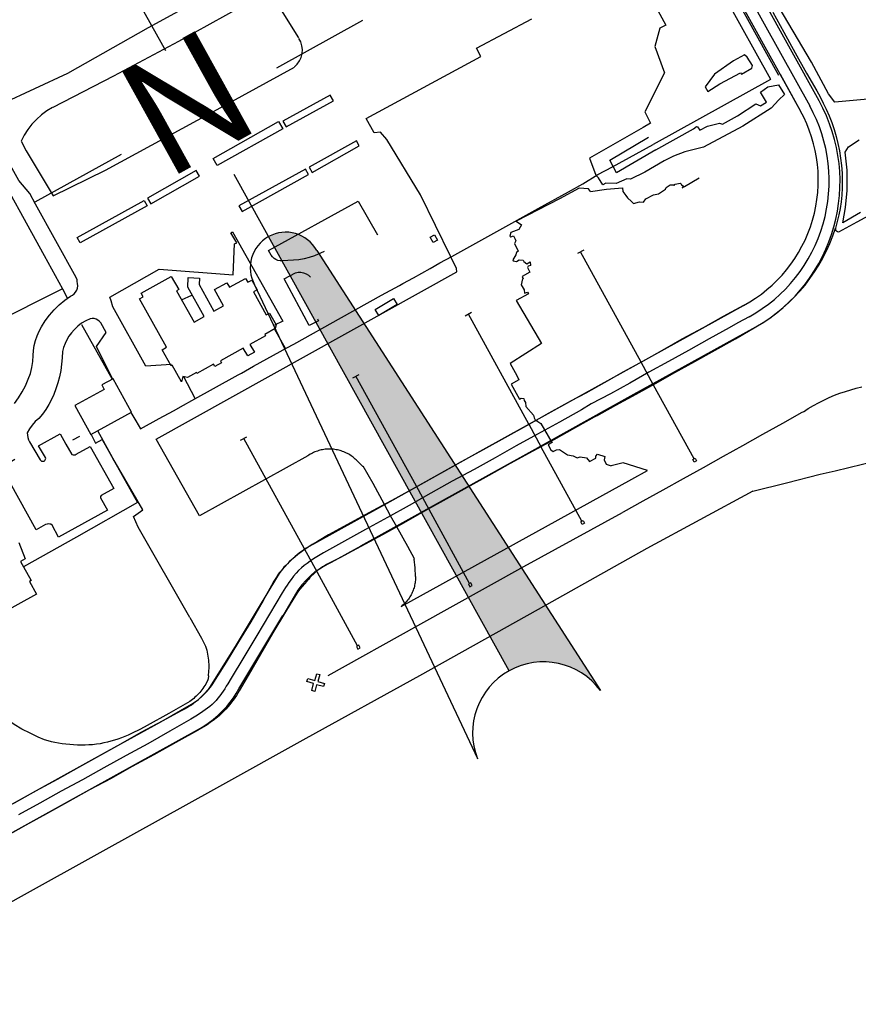
# Model space of a CAD drawing. Units: feet. Extents: x -6.02 to 0.02, y -6.52 to 0.01.
# Drawn here: x -5.44 to -4.85, y -1.59 to -0.89 of the extents above; entities that cross this region are included whole.
import ezdxf
from ezdxf.enums import TextEntityAlignment as Align

# ---------------------------------------------------------------- set-up
doc = ezdxf.new("R2010")
doc.units = ezdxf.units.FT
doc.header["$LTSCALE"] = 100
doc.header["$MEASUREMENT"] = 0
doc.layers.add('VICINITY', color=7, linetype='Continuous')
doc.layers.add('VICINITY-SC', color=251, linetype='Continuous')
doc.styles.add('POP', font='swissl.ttf')

# ---------------------------------------------------------------- blocks, each defined once
blk = doc.blocks.new('arrw_n')
h = blk.add_hatch(color=256)
h.paths.add_polyline_path([(0, 0), (-0.0976, -0.878, -0.350778), (0, -0.8)])
h.paths.add_polyline_path([(0, -2, -0.375746), (0.0991, -2.0867), (0.0496, -1.3434, 0.375742), (0, -1.3)])
for p, q in [((0, 0), (0, -1)), ((-0.2638, -1.0977), (-0.125, -1.0977)), ((0.2638, -1.0977), (0.125, -1.0977)), ((0, -2), (0, -1.2)), ((-0.05, -1.35), (-0.0991, -2.0867)), ((0.05, -1.35), (0.0991, -2.0867))]:
    blk.add_line(p, q)
for centre, radius, start, end in [((0, -1.35), 0.05, 360, 179.9989), ((0, -2.1), 0.1, 7.625, 172.3692)]:
    blk.add_arc(centre, radius, start, end)
at = {"style": 'POP'}
blk.add_text('N', height=0.165, dxfattribs=at).set_placement((-0.0089, -1.1002), align=Align.MIDDLE)

msp = doc.modelspace()

# ---------------------------------------------------------------- linework, layer by layer
at = {"layer": 'VICINITY-SC'}
for p, q in [((-4.91533, -0.93346), (-4.99728, -0.78572)), ((-4.88127, -0.94849), (-4.95338, -0.8184)), ((-4.9665, -0.82567), (-4.89439, -0.95577)), ((-4.95994, -0.82204), (-4.88783, -0.95213)), ((-4.96759, -0.82628), (-4.90986, -0.93043)), ((-4.90877, -0.92982), (-4.89439, -0.95577)), ((-4.91543, -0.93351), (-4.9983, -0.97934)), ((-5.23021, -1.05475), (-5.23713, -1.05789)), ((-5.04715, -1.05383), (-5.0516, -1.05625)), ((-5.00673, -1.13289), (-5.04947, -1.05509)), ((-5.25181, -1.06104), (-5.25973, -1.06131)), ((-5.15551, -1.06673), (-5.14866, -1.06289)), ((-5.35923, -1.08422), (-5.33799, -1.07234)), ((-5.33799, -1.07234), (-5.33279, -1.08164)), ((-5.32645, -1.08006), (-5.32611, -1.07323)), ((-5.32611, -1.07323), (-5.31821, -1.07366)), ((-5.31821, -1.07366), (-5.31843, -1.07819)), ((-5.29699, -1.08006), (-5.28569, -1.07375)), ((-5.28569, -1.07375), (-5.28412, -1.07655)), ((-5.28412, -1.07655), (-5.28123, -1.07494)), ((-5.28123, -1.07494), (-5.2774, -1.08178)), ((-5.33279, -1.08164), (-5.33436, -1.08251)), ((-5.33436, -1.08251), (-5.32197, -1.10466)), ((-5.3149, -1.10071), (-5.32645, -1.08006)), ((-5.31843, -1.07819), (-5.30791, -1.097)), ((-5.30758, -1.08172), (-5.29881, -1.07681)), ((-5.30116, -1.09322), (-5.30758, -1.08172)), ((-5.29881, -1.07681), (-5.29699, -1.08006)), ((-5.2774, -1.08178), (-5.2801, -1.08329)), ((-5.17712, -1.07873), (-5.1748, -1.07745)), ((-5.3603, -1.08828), (-5.35776, -1.08686)), ((-5.34128, -1.1223), (-5.3603, -1.08828)), ((-5.35776, -1.08686), (-5.35923, -1.08422)), ((-5.33076, -1.08895), (-5.3234, -1.08551)), ((-5.2801, -1.08329), (-5.27105, -1.09949)), ((-5.19417, -1.09576), (-5.18125, -1.08791)), ((-5.18125, -1.08791), (-5.17866, -1.0922)), ((-5.30791, -1.097), (-5.30116, -1.09322)), ((-5.19157, -1.10001), (-5.19417, -1.09576)), ((-5.17866, -1.0922), (-5.19157, -1.10001)), ((-5.32197, -1.10466), (-5.3149, -1.10071)), ((-5.27105, -1.09949), (-5.26874, -1.09819)), ((-5.26874, -1.09819), (-5.26405, -1.10657)), ((-5.12629, -1.09785), (-5.13067, -1.10033)), ((-5.08595, -1.17651), (-5.12844, -1.09909)), ((-5.40133, -1.10622), (-5.3796, -1.14489)), ((-5.26468, -1.10912), (-5.27214, -1.11329)), ((-5.2574, -1.12325), (-5.26519, -1.1094)), ((-5.26405, -1.10657), (-5.26468, -1.10912)), ((-5.27164, -1.1142), (-5.28251, -1.12027)), ((-5.27214, -1.11329), (-5.27164, -1.1142)), ((-5.34438, -1.12404), (-5.34128, -1.1223)), ((-5.33799, -1.13546), (-5.34438, -1.12404)), ((-5.28722, -1.1229), (-5.30332, -1.1319)), ((-5.28411, -1.12846), (-5.28722, -1.1229)), ((-5.28251, -1.12027), (-5.2794, -1.12583)), ((-5.2794, -1.12583), (-5.28411, -1.12846)), ((-5.33727, -1.13506), (-5.33799, -1.13546)), ((-5.33074, -1.14673), (-5.33727, -1.13506)), ((-5.30818, -1.1343), (-5.31987, -1.14084)), ((-5.30723, -1.13601), (-5.30818, -1.1343)), ((-5.3025, -1.13337), (-5.30723, -1.13601)), ((-5.30332, -1.1319), (-5.3025, -1.13337)), ((-5.37888, -1.14449), (-5.38697, -1.14892)), ((-5.36596, -1.16811), (-5.37888, -1.14449)), ((-5.32986, -1.14298), (-5.33074, -1.14673)), ((-5.32663, -1.1437), (-5.32986, -1.14298)), ((-5.32112, -1.15834), (-5.32915, -1.14314)), ((-5.32026, -1.14013), (-5.32663, -1.1437)), ((-5.3235, -1.15996), (-5.29075, -1.14177)), ((-5.31987, -1.14084), (-5.32026, -1.14013)), ((-5.29075, -1.14177), (-5.28846, -1.14049)), ((-5.20993, -1.14392), (-5.20554, -1.14153)), ((-5.38527, -1.15203), (-5.40604, -1.16339)), ((-5.38697, -1.14892), (-5.38527, -1.15203)), ((-5.40604, -1.16339), (-5.39483, -1.1839)), ((-5.39483, -1.1839), (-5.36596, -1.16811)), ((-5.36641, -1.16836), (-5.36305, -1.17421)), ((-5.34655, -1.17266), (-5.33644, -1.16726)), ((-5.08595, -1.17651), (-5.07709, -1.1927)), ((-5.40737, -1.1877), (-5.40237, -1.18492)), ((-5.28915, -1.1878), (-5.28478, -1.18537)), ((-5.43804, -1.18906), (-5.43051, -1.20179)), ((-5.04849, -1.24495), (-5.07709, -1.1927)), ((-5.01948, -1.20379), (-5.0279, -1.20591)), ((-4.96921, -1.20334), (-4.97031, -1.20139)), ((-5.44546, -1.26006), (-5.44093, -1.27141)), ((-5.20443, -1.26257), (-5.22518, -1.27398)), ((-5.44093, -1.27141), (-5.44433, -1.27328)), ((-5.44433, -1.27328), (-5.43686, -1.2868)), ((-5.43686, -1.2868), (-5.43794, -1.2874)), ((-5.43794, -1.2874), (-5.43297, -1.29641)), ((-5.43297, -1.29641), (-5.4595, -1.31106)), ((-5.24867, -1.29347), (-5.25949, -1.31213)), ((-5.29029, -1.36318), (-5.25932, -1.31145)), ((-5.49954, -1.47149), (-5.43297, -1.43487))]:
    msp.add_line(p, q, dxfattribs=at)
for points in [[(-5.45741, -0.95067), (-5.41096, -0.92899), (-5.35409, -0.89697), (-5.29323, -0.86361), (-5.22254, -0.8251), (-5.14495, -0.78375), (-5.11834, -0.76752)], [(-5.55337, -0.83036), (-5.52408, -0.88426), (-5.50145, -0.92371), (-5.46625, -0.98808), (-5.42763, -1.05763), (-5.41481, -1.08107), (-5.41137, -1.08737)], [(-4.84419, -0.94725), (-4.87002, -0.94942), (-4.87449, -0.94374), (-4.88662, -0.92122), (-4.89943, -0.89945), (-4.91234, -0.87752), (-4.92198, -0.86435), (-4.93233, -0.84614), (-4.93618, -0.84544), (-4.93639, -0.8452), (-4.93684, -0.84468)], [(-5.24813, -0.90427), (-5.26608, -0.87511), (-5.26908, -0.87414), (-5.27459, -0.87446), (-5.27777, -0.87587), (-5.33287, -0.90682), (-5.37875, -0.93117), (-5.42156, -0.95328)], [(-4.9811, -0.87874), (-4.98229, -0.87911), (-4.99485, -0.88488), (-4.98929, -0.89523), (-4.99347, -0.89741), (-4.9971, -0.91032), (-4.99017, -0.92895), (-5.00403, -0.95634), (-5.00012, -0.96443), (-5.00529, -0.96734)], [(-4.91394, -0.88599), (-4.90611, -0.90008), (-4.89808, -0.91472), (-4.89002, -0.92917), (-4.88283, -0.94158), (-4.88046, -0.94582), (-4.87823, -0.95013), (-4.87616, -0.95452), (-4.87414, -0.95922), (-4.87229, -0.96398), (-4.87062, -0.96881), (-4.8692, -0.97375), (-4.86797, -0.97874), (-4.86694, -0.98377), (-4.86609, -0.98901), (-4.86546, -0.99429), (-4.86504, -0.99959), (-4.86489, -1.00473), (-4.86497, -1.00987), (-4.86528, -1.015), (-4.86577, -1.01971), (-4.86645, -1.0244), (-4.86733, -1.02905), (-4.86971, -1.0383)], [(-5.14112, -1.05803), (-5.16239, -1.01491), (-5.18604, -0.97583), (-5.19039, -0.9706), (-5.19504, -0.97115), (-5.20067, -0.96105), (-5.11984, -0.91742), (-5.12279, -0.91142), (-5.08371, -0.89088)], [(-5.25117, -0.92466), (-5.24915, -0.92274), (-5.24753, -0.92049), (-5.24636, -0.91796), (-5.24567, -0.91526), (-5.24552, -0.91249), (-5.24588, -0.90972), (-5.24675, -0.90708), (-5.24811, -0.90465)], [(-4.95976, -0.94199), (-4.95116, -0.93655), (-4.93665, -0.92891), (-4.93594, -0.92991), (-4.92862, -0.92546), (-4.92818, -0.92376), (-4.93187, -0.91785), (-4.93391, -0.91614), (-4.94149, -0.92036), (-4.95502, -0.92985), (-4.96149, -0.9387), (-4.95976, -0.94199)], [(-5.44377, -0.97709), (-5.44042, -0.98382), (-5.42125, -1.01567), (-5.38438, -0.99749), (-5.29784, -0.95036), (-5.2512, -0.92489)], [(-4.9964, -0.98317), (-4.9697, -0.96833), (-4.96774, -0.96679), (-4.96698, -0.96704), (-4.96537, -0.96929), (-4.95984, -0.96651), (-4.95136, -0.96424), (-4.94927, -0.9651), (-4.93878, -0.95915), (-4.92571, -0.95065), (-4.92261, -0.95206), (-4.91823, -0.9496), (-4.92246, -0.94238), (-4.91725, -0.93867), (-4.90984, -0.93724), (-4.90561, -0.94419), (-4.9097, -0.94782), (-4.91506, -0.95383), (-4.93495, -0.96636), (-4.96276, -0.98128), (-4.97587, -0.98462)], [(-5.40442, -1.07598), (-5.40429, -1.07485), (-5.40505, -1.07316), (-5.4337, -1.02147), (-5.43784, -1.01386), (-5.4454, -1.00476), (-5.45732, -0.98363), (-5.4753, -0.95074)], [(-5.25924, -0.96292), (-5.25696, -0.96703), (-5.22366, -0.94859), (-5.22592, -0.94449), (-5.25924, -0.96292)], [(-5.42171, -0.95331), (-5.42576, -0.95572), (-5.42958, -0.95851), (-5.43311, -0.96164), (-5.43631, -0.9651), (-5.43918, -0.96886), (-5.44167, -0.97287), (-5.44377, -0.97709)], [(-5.25944, -0.96842), (-5.30566, -0.99429), (-5.30854, -0.98914), (-5.26232, -0.96327), (-5.25944, -0.96842)], [(-5.00529, -0.96734), (-5.04302, -0.98911), (-5.03875, -1.001)], [(-5.24074, -0.99531), (-5.23867, -0.99901), (-5.20542, -0.98042), (-5.20749, -0.97672), (-5.24074, -0.99531)], [(-4.9964, -0.98317), (-5.0241, -0.99925), (-5.02888, -0.99039), (-5.00155, -0.97421)], [(-4.8521, -1.0274), (-4.86446, -1.03455), (-4.8626, -1.02369), (-4.86153, -1.01171), (-4.86134, -0.99756), (-4.86278, -0.98482), (-4.8605, -0.98109), (-4.85302, -0.97615)], [(-5.14866, -1.06289), (-5.14029, -1.05836), (-5.11045, -1.04187), (-5.07919, -1.02451), (-5.05799, -1.01277), (-5.04789, -1.007), (-5.03725, -1.00056), (-5.02692, -0.99507), (-4.9983, -0.97934)], [(-4.97587, -0.98462), (-4.98393, -0.9875), (-4.99041, -0.99088), (-5.00411, -0.99895), (-5.01416, -1.00378), (-5.01683, -1.0036), (-5.02421, -1.0068), (-5.03166, -1.00665)], [(-5.35467, -1.01725), (-5.35241, -1.02119), (-5.3181, -1.00162), (-5.32035, -0.99767), (-5.35467, -1.01725)], [(-5.29026, -1.02269), (-5.28811, -1.02657), (-5.24119, -1.00056), (-5.24332, -0.99669), (-5.29026, -1.02269)], [(-5.04236, -1.01249), (-5.03104, -1.01088), (-5.01984, -1.00985), (-5.0197, -1.01254), (-5.0174, -1.01531), (-5.01629, -1.01703), (-5.01346, -1.01959), (-5.01205, -1.02106), (-5.00795, -1.01971), (-5.00512, -1.01999), (-5.0033, -1.01774), (-4.99789, -1.01485), (-4.99437, -1.01405), (-4.98961, -1.01085), (-4.98908, -1.0097), (-4.98621, -1.00775), (-4.9838, -1.0078), (-4.9834, -1.00828), (-4.9826, -1.0074), (-4.97909, -1.00675), (-4.97858, -1.0072), (-4.97832, -1.00778), (-4.97832, -1.00779), (-4.97753, -1.00818), (-4.97717, -1.00907), (-4.97774, -1.00985), (-4.97621, -1.0091), (-4.96582, -1.00287)], [(-5.03166, -1.00665), (-5.03375, -1.00778), (-5.0368, -1.00296), (-5.03875, -1.001)], [(-5.04236, -1.01249), (-5.04393, -1.01063), (-5.05049, -1.01024), (-5.06422, -1.01779), (-5.09482, -1.03332), (-5.09108, -1.03613), (-5.09296, -1.03933), (-5.09847, -1.04132), (-5.09933, -1.04403)], [(-5.40432, -1.04501), (-5.35704, -1.01896), (-5.35505, -1.02258), (-5.40233, -1.04862), (-5.40432, -1.04501)], [(-5.26754, -1.05737), (-5.26954, -1.05412), (-5.20619, -1.01927), (-5.19254, -1.04296)], [(-4.86971, -1.0383), (-4.86964, -1.03971), (-4.8683, -1.04081), (-4.86741, -1.04107), (-4.85443, -1.03395), (-4.8406, -1.0264)], [(-5.33815, -1.13438), (-5.35586, -1.13561), (-5.37928, -1.09388), (-5.38039, -1.08953), (-5.38142, -1.08702), (-5.34664, -1.06718), (-5.29446, -1.07123), (-5.29353, -1.04944), (-5.29185, -1.04871), (-5.29601, -1.04174), (-5.29474, -1.04094), (-5.25941, -1.1039), (-5.26519, -1.10675)], [(-5.15033, -1.04678), (-5.15336, -1.04841), (-5.15551, -1.04468), (-5.15243, -1.04298), (-5.15033, -1.04678)], [(-5.09933, -1.04403), (-5.09847, -1.04441), (-5.09664, -1.0438), (-5.0956, -1.04612), (-5.09502, -1.04735), (-5.09606, -1.04908), (-5.09338, -1.05457), (-5.0946, -1.05548), (-5.09497, -1.05713), (-5.09716, -1.06076), (-5.09685, -1.06143), (-5.09466, -1.06186), (-5.09265, -1.06067), (-5.08986, -1.06095), (-5.08945, -1.06182), (-5.08735, -1.06347), (-5.08501, -1.06221), (-5.08475, -1.06458), (-5.08639, -1.06516), (-5.08694, -1.06613), (-5.08527, -1.06935), (-5.09059, -1.07247), (-5.08979, -1.07401), (-5.09028, -1.0741)], [(-5.20623, -1.20316), (-5.20688, -1.20246), (-5.20756, -1.20179), (-5.20825, -1.20114), (-5.20897, -1.20051), (-5.20972, -1.19991), (-5.21048, -1.19934), (-5.21126, -1.19879), (-5.21206, -1.19827), (-5.21288, -1.19778), (-5.21371, -1.19732), (-5.21456, -1.19689), (-5.21543, -1.19649), (-5.2163, -1.19612), (-5.21719, -1.19577), (-5.2181, -1.19546), (-5.21901, -1.19519), (-5.21993, -1.19494), (-5.22086, -1.19473), (-5.22179, -1.19455), (-5.22274, -1.1944), (-5.22368, -1.19428), (-5.22463, -1.1942), (-5.22559, -1.19415), (-5.22654, -1.19414), (-5.22749, -1.19415), (-5.22844, -1.1942), (-5.22939, -1.19429), (-5.23034, -1.1944), (-5.23128, -1.19455), (-5.23222, -1.19474), (-5.23315, -1.19495), (-5.23407, -1.1952), (-5.23498, -1.19548), (-5.23588, -1.19579), (-5.23677, -1.19613), (-5.23765, -1.19651), (-5.23851, -1.19691), (-5.23936, -1.19735), (-5.24019, -1.19781), (-5.24101, -1.1983), (-5.24181, -1.19882), (-5.31802, -1.24117), (-5.3487, -1.18702), (-5.13673, -1.06911), (-5.13699, -1.06675), (-5.14112, -1.05803)], [(-5.25973, -1.06131), (-5.26127, -1.06137), (-5.26281, -1.06111), (-5.26426, -1.06056), (-5.26556, -1.05972), (-5.26667, -1.05864), (-5.26754, -1.05737)], [(-5.23713, -1.05789), (-5.24069, -1.05911), (-5.24434, -1.06006), (-5.24806, -1.06071), (-5.25181, -1.06104)], [(-5.1748, -1.07745), (-5.16725, -1.07331), (-5.15551, -1.06673)], [(-5.23485, -1.10223), (-5.23415, -1.10362), (-5.24083, -1.10708), (-5.25847, -1.07398), (-5.25051, -1.06986), (-5.24859, -1.0695), (-5.24664, -1.0695), (-5.24472, -1.06986), (-5.2429, -1.07057), (-5.24124, -1.07159), (-5.23981, -1.0729)], [(-5.09028, -1.0741), (-5.09123, -1.07821), (-5.08923, -1.08177), (-5.08888, -1.0842), (-5.08672, -1.08339), (-5.08618, -1.08462), (-5.09473, -1.08929), (-5.07694, -1.11967), (-5.099, -1.13374), (-5.09446, -1.14223)], [(-5.41481, -1.08107), (-5.51455, -1.13129), (-5.49962, -1.15901), (-5.56356, -1.19487), (-5.54913, -1.22105)], [(-5.40911, -1.08626), (-5.40772, -1.08554), (-5.40649, -1.08459), (-5.40547, -1.0834), (-5.40469, -1.08205), (-5.40419, -1.08059), (-5.40396, -1.07904), (-5.40404, -1.07749), (-5.40442, -1.07598)], [(-5.25647, -1.12273), (-5.25168, -1.12008), (-5.21791, -1.10127), (-5.18967, -1.08572), (-5.17712, -1.07873)], [(-5.42952, -1.108), (-5.42685, -1.10375), (-5.42388, -1.09973), (-5.42058, -1.09594), (-5.41701, -1.09242), (-5.41318, -1.08919), (-5.40911, -1.08626)], [(-5.2376, -1.26095), (-5.19162, -1.23554), (-5.11815, -1.19452), (-5.057, -1.16053), (-4.93451, -1.09289)], [(-4.93451, -1.09289), (-4.94895, -1.10071), (-4.96301, -1.10854), (-4.9779, -1.11672), (-4.99193, -1.12471), (-5.00529, -1.13209), (-5.01907, -1.13976), (-5.03279, -1.14744), (-5.0458, -1.15464)], [(-5.3952, -1.10221), (-5.39832, -1.10363), (-5.40125, -1.1054), (-5.40396, -1.10751), (-5.40639, -1.10993)], [(-5.37951, -1.14453), (-5.39074, -1.1218), (-5.38384, -1.11193), (-5.38768, -1.10517), (-5.38859, -1.10406), (-5.3897, -1.10316), (-5.39097, -1.10251), (-5.39236, -1.10212), (-5.39378, -1.10201), (-5.3952, -1.10221)], [(-4.93047, -1.10082), (-4.93845, -1.1052), (-4.94469, -1.10863), (-4.95884, -1.11645), (-4.97328, -1.12454), (-4.98749, -1.13242), (-5.00131, -1.13995), (-5.01472, -1.14761), (-5.02835, -1.15511), (-5.04185, -1.16217)], [(-5.43529, -1.12806), (-5.43509, -1.12455), (-5.43457, -1.12107), (-5.43375, -1.11764), (-5.43263, -1.11431), (-5.43121, -1.11108), (-5.42952, -1.108)], [(-5.40639, -1.10993), (-5.40836, -1.11212), (-5.41013, -1.11448), (-5.41166, -1.11701), (-5.41294, -1.11966), (-5.41399, -1.12242), (-5.41476, -1.12527)], [(-5.20427, -1.26239), (-5.16623, -1.24124), (-5.08769, -1.19772), (-5.0139, -1.15666), (-4.92574, -1.10803)], [(-5.03783, -1.17066), (-5.02444, -1.1632), (-5.01018, -1.15544), (-4.99662, -1.14789), (-4.98284, -1.14024), (-4.96893, -1.13241), (-4.95453, -1.12439), (-4.94015, -1.11634), (-4.92574, -1.10803)], [(-5.28846, -1.14049), (-5.27993, -1.13574), (-5.25647, -1.12273)], [(-5.43883, -1.14494), (-5.43738, -1.14086), (-5.4363, -1.13666), (-5.43561, -1.13239), (-5.43529, -1.12806)], [(-5.41476, -1.12527), (-5.41491, -1.12977), (-5.41533, -1.13426), (-5.41599, -1.13871), (-5.41691, -1.14312), (-5.41809, -1.14748), (-5.41951, -1.15175)], [(-4.9694, -1.20096), (-4.99797, -1.14902), (-5.00673, -1.13289)], [(-5.44854, -1.16208), (-5.44572, -1.15803), (-5.44316, -1.15381), (-5.44086, -1.14944), (-5.43883, -1.14494)], [(-5.12761, -1.28877), (-5.15617, -1.23666), (-5.16519, -1.22032), (-5.20776, -1.14276)], [(-5.09446, -1.14223), (-5.09296, -1.14533), (-5.09825, -1.14831), (-5.09246, -1.15888), (-5.09123, -1.15829), (-5.08939, -1.1585), (-5.08926, -1.15976), (-5.08825, -1.16133), (-5.08796, -1.1642), (-5.08266, -1.17011), (-5.08213, -1.17215), (-5.08119, -1.17399), (-5.08057, -1.17394), (-5.07963, -1.17474), (-5.07736, -1.176), (-5.07485, -1.18055), (-5.06976, -1.18942), (-5.06921, -1.18928), (-5.07215, -1.19118), (-5.07042, -1.19469), (-5.06871, -1.1958), (-5.06641, -1.19466), (-5.06436, -1.19445), (-5.05871, -1.19811), (-5.05454, -1.19885), (-5.05179, -1.20028), (-5.04976, -1.19958), (-5.04528, -1.20025), (-5.04305, -1.20297), (-5.03866, -1.20062), (-5.03853, -1.19903), (-5.03748, -1.19774), (-5.03221, -1.19929), (-5.0327, -1.20175), (-5.03129, -1.20472), (-5.0279, -1.20591)], [(-5.41951, -1.15175), (-5.42089, -1.15554), (-5.42254, -1.15922), (-5.42443, -1.16278), (-5.42656, -1.16619), (-5.42892, -1.16946), (-5.43149, -1.17256)], [(-4.8923, -1.16774), (-4.88882, -1.16551), (-4.88526, -1.1634), (-4.88163, -1.16141), (-4.87794, -1.15954), (-4.87418, -1.15781), (-4.87037, -1.1562), (-4.86651, -1.15472), (-4.8627, -1.15341), (-4.85886, -1.15223), (-4.85498, -1.15118), (-4.85107, -1.15025)], [(-5.0458, -1.15464), (-5.05594, -1.16002), (-5.07172, -1.16889), (-5.08742, -1.17766), (-5.10282, -1.18613), (-5.11806, -1.19461), (-5.13363, -1.2032), (-5.14907, -1.2117), (-5.16463, -1.22038), (-5.17998, -1.22893), (-5.19576, -1.2375), (-5.21155, -1.24618), (-5.22725, -1.25468), (-5.23484, -1.25921), (-5.23865, -1.26144), (-5.24075, -1.26271), (-5.24281, -1.26405), (-5.24484, -1.26544), (-5.24682, -1.26688), (-5.2489, -1.2685), (-5.25093, -1.27017), (-5.2529, -1.27191), (-5.25482, -1.27371), (-5.2561, -1.2749), (-5.25733, -1.27614), (-5.25853, -1.27741), (-5.25968, -1.27872), (-5.2608, -1.28007), (-5.26186, -1.28145), (-5.26289, -1.28286), (-5.26387, -1.28431), (-5.26481, -1.28578), (-5.26569, -1.28729), (-5.26653, -1.28882), (-5.26732, -1.29038), (-5.27327, -1.30077), (-5.28192, -1.31582), (-5.29051, -1.32997), (-5.29924, -1.34432), (-5.30813, -1.35835), (-5.30899, -1.35966), (-5.30989, -1.36094), (-5.31083, -1.3622), (-5.31181, -1.36342), (-5.31282, -1.36461), (-5.31388, -1.36577), (-5.31497, -1.3669), (-5.31611, -1.36812), (-5.3173, -1.3693), (-5.31852, -1.37044), (-5.31979, -1.37153), (-5.32109, -1.37258), (-5.32243, -1.37359), (-5.3238, -1.37455), (-5.32521, -1.37547), (-5.32665, -1.37633), (-5.32812, -1.37715), (-5.32962, -1.37791), (-5.33114, -1.37862), (-5.34407, -1.38562), (-5.35937, -1.39401), (-5.37379, -1.40206), (-5.38867, -1.4104), (-5.40353, -1.41865), (-5.41856, -1.42707), (-5.4337, -1.43534), (-5.44884, -1.44371)], [(-5.04185, -1.16217), (-5.04879, -1.16636), (-5.06424, -1.17508), (-5.07975, -1.18357), (-5.09485, -1.19194), (-5.10953, -1.2002), (-5.12442, -1.2086), (-5.13987, -1.21683), (-5.1549, -1.22526), (-5.1702, -1.23399), (-5.18556, -1.24234), (-5.20099, -1.25089), (-5.21586, -1.2591), (-5.23062, -1.26731), (-5.23307, -1.26865), (-5.23548, -1.27007), (-5.23783, -1.27157), (-5.24014, -1.27314), (-5.24223, -1.27468), (-5.24428, -1.27628), (-5.24628, -1.27795), (-5.24822, -1.27968), (-5.25005, -1.28171), (-5.25181, -1.28381), (-5.2535, -1.28597), (-5.25511, -1.28818), (-5.25634, -1.28997), (-5.25752, -1.2918), (-5.25864, -1.29367), (-5.25972, -1.29556), (-5.2688, -1.31051), (-5.27777, -1.32565), (-5.28674, -1.34073), (-5.29567, -1.3557), (-5.29818, -1.35958), (-5.29919, -1.36135), (-5.30026, -1.36309), (-5.30139, -1.36479), (-5.30257, -1.36646), (-5.3038, -1.36809), (-5.30509, -1.3697), (-5.30644, -1.37127), (-5.30784, -1.3728), (-5.30928, -1.37428), (-5.31077, -1.37571), (-5.31404, -1.37806), (-5.31737, -1.38031), (-5.32077, -1.38247), (-5.32422, -1.38452), (-5.33911, -1.39305), (-5.35459, -1.4018), (-5.36989, -1.41009), (-5.38561, -1.41884), (-5.40071, -1.42722), (-5.41574, -1.4353), (-5.43073, -1.44375), (-5.44581, -1.45196)], [(-5.33644, -1.16726), (-5.32939, -1.16323), (-5.3235, -1.15996)], [(-5.0378, -1.1705), (-5.0537, -1.17928), (-5.0682, -1.18748), (-5.08317, -1.19557), (-5.09898, -1.20435), (-5.11412, -1.21271), (-5.12927, -1.2212), (-5.14418, -1.22948), (-5.15934, -1.23797), (-5.1743, -1.24625), (-5.18912, -1.25453), (-5.20431, -1.26289), (-5.21906, -1.27078), (-5.22705, -1.27474), (-5.22849, -1.27551), (-5.2299, -1.27632), (-5.23128, -1.27719), (-5.23264, -1.2781), (-5.23396, -1.27906), (-5.23525, -1.28006), (-5.23655, -1.28115), (-5.23782, -1.28229), (-5.23904, -1.28347), (-5.24023, -1.28469), (-5.24136, -1.28595), (-5.24246, -1.28726), (-5.24412, -1.28907), (-5.24572, -1.29095), (-5.24726, -1.29287), (-5.24873, -1.29484), (-5.24997, -1.29662), (-5.25116, -1.29843), (-5.25229, -1.30028), (-5.25746, -1.30879), (-5.26643, -1.32373), (-5.27499, -1.33873), (-5.28381, -1.35368), (-5.29004, -1.36447), (-5.29102, -1.36616), (-5.29206, -1.36782), (-5.29313, -1.36944), (-5.29426, -1.37104), (-5.29543, -1.3726), (-5.29673, -1.37423), (-5.29807, -1.37582), (-5.29947, -1.37737), (-5.30091, -1.37888), (-5.3024, -1.38034), (-5.30435, -1.3821), (-5.30636, -1.38379), (-5.30843, -1.38541), (-5.31056, -1.38696), (-5.31272, -1.38843), (-5.31494, -1.38983), (-5.3172, -1.39115), (-5.3195, -1.3924), (-5.33468, -1.40105), (-5.35026, -1.40957), (-5.36559, -1.418), (-5.38048, -1.42625), (-5.39568, -1.43442), (-5.41109, -1.44301), (-5.42609, -1.45116), (-5.44056, -1.45937), (-5.45513, -1.46745)], [(-5.43149, -1.17256), (-5.43393, -1.17473), (-5.4361, -1.17714), (-5.43797, -1.17979), (-5.43952, -1.18264)], [(-5.36305, -1.17421), (-5.35969, -1.17994), (-5.34655, -1.17266)], [(-4.8923, -1.16774), (-4.89338, -1.16834), (-4.90702, -1.176), (-4.9211, -1.18381), (-4.93534, -1.19179), (-4.94889, -1.19944), (-4.963, -1.20722), (-4.97714, -1.21514), (-4.99144, -1.22312), (-5.0054, -1.23085), (-5.01946, -1.23869), (-5.01975, -1.2388)], [(-5.39458, -1.18376), (-5.39133, -1.18996), (-5.38685, -1.1874), (-5.36194, -1.2318), (-5.40482, -1.25615), (-5.44225, -1.27703)], [(-5.43952, -1.18264), (-5.43939, -1.18429), (-5.4391, -1.18593), (-5.43864, -1.18753), (-5.43804, -1.18906)], [(-5.42658, -1.19995), (-5.43171, -1.19191), (-5.41635, -1.1834), (-5.41243, -1.19054)], [(-5.32501, -1.31281), (-5.36128, -1.24908), (-5.36476, -1.24162), (-5.35803, -1.23699), (-5.37922, -1.20054), (-5.38975, -1.18121)], [(-5.20661, -1.3328), (-5.23499, -1.28103), (-5.24404, -1.26448), (-5.28696, -1.18656)], [(-5.41243, -1.19054), (-5.4082, -1.19799), (-5.40727, -1.19826), (-5.40569, -1.19806), (-5.40496, -1.19759), (-5.39509, -1.19225), (-5.37861, -1.22196), (-5.38755, -1.22679), (-5.38802, -1.22752), (-5.38784, -1.22802), (-5.3878, -1.22851), (-5.38309, -1.23709), (-5.41753, -1.25623), (-5.42211, -1.24783), (-5.42297, -1.24716), (-5.42366, -1.24698), (-5.42483, -1.24688), (-5.42554, -1.24695), (-5.42661, -1.24734), (-5.43316, -1.25115), (-5.45781, -1.20691), (-5.44824, -1.20134)], [(-5.43051, -1.20179), (-5.4301, -1.20225), (-5.42958, -1.20258), (-5.42898, -1.20274), (-5.42835, -1.20274), (-5.42775, -1.20256), (-5.42723, -1.20223), (-5.42683, -1.20175), (-5.42658, -1.20118), (-5.42649, -1.20057), (-5.42658, -1.19995)], [(-4.97031, -1.20139), (-4.96862, -1.20055), (-4.96755, -1.20242), (-4.96921, -1.20334)], [(-4.8699, -1.20955), (-4.84104, -1.20233), (-4.80823, -1.19888), (-4.78486, -1.20361), (-4.76564, -1.21265), (-4.74376, -1.23145), (-4.73004, -1.25235), (-4.71439, -1.2804), (-4.70074, -1.30516)], [(-5.16575, -1.28383), (-5.16594, -1.27791), (-5.16668, -1.2717), (-5.16642, -1.2715), (-5.17121, -1.26289), (-5.17889, -1.249), (-5.18338, -1.24106), (-5.18768, -1.23312), (-5.19566, -1.2184), (-5.20269, -1.20623), (-5.20303, -1.20635), (-5.20623, -1.20316)], [(-5.01334, -1.21544), (-5.00227, -1.20932), (-5.01948, -1.20379)], [(-4.92793, -1.22376), (-4.9042, -1.21786), (-4.88049, -1.21191), (-4.8699, -1.20955)], [(-5.16575, -1.28383), (-5.16575, -1.28473), (-5.16578, -1.28564), (-5.16584, -1.28653), (-5.16593, -1.28743), (-5.16605, -1.28832), (-5.16621, -1.28921), (-5.16639, -1.2901), (-5.1666, -1.29097), (-5.16684, -1.29184), (-5.16711, -1.2927), (-5.16741, -1.29355), (-5.16774, -1.29439), (-5.1681, -1.29522), (-5.16848, -1.29603), (-5.1689, -1.29683), (-5.16934, -1.29762), (-5.1698, -1.29839), (-5.17029, -1.29915), (-5.17081, -1.29989), (-5.17135, -1.30061), (-5.17192, -1.30131), (-5.17251, -1.30199), (-5.17312, -1.30265), (-5.17376, -1.30329), (-5.17441, -1.30391), (-5.17509, -1.3045), (-5.17579, -1.30508), (-5.01334, -1.21544)], [(-4.92793, -1.22376), (-5.00267, -1.26412), (-5.07925, -1.30711), (-5.16307, -1.35388), (-5.24324, -1.39823), (-5.30606, -1.43306), (-5.38618, -1.47758), (-5.44596, -1.51072), (-5.49607, -1.53873)], [(-5.22748, -1.35383), (-5.1641, -1.3185), (-5.08952, -1.27695), (-5.01975, -1.2388)], [(-5.04765, -1.24447), (-5.04654, -1.24646), (-5.04826, -1.24734), (-5.0493, -1.24539), (-5.04765, -1.24447)], [(-5.26364, -1.28481), (-5.26111, -1.28112), (-5.25836, -1.27761), (-5.25538, -1.27428), (-5.25219, -1.27116), (-5.24881, -1.26825), (-5.24523, -1.26557), (-5.24149, -1.26313), (-5.2376, -1.26095)], [(-5.22518, -1.27398), (-5.22801, -1.27552), (-5.23081, -1.2771), (-5.23358, -1.27871), (-5.23633, -1.28036)], [(-5.23644, -1.28042), (-5.2398, -1.28339), (-5.24297, -1.28656), (-5.24593, -1.28992), (-5.24867, -1.29347)], [(-5.31079, -1.36216), (-5.29195, -1.33216), (-5.27648, -1.30624), (-5.26364, -1.28481)], [(-5.12684, -1.28836), (-5.12849, -1.28922), (-5.12741, -1.29118), (-5.12574, -1.2903), (-5.12684, -1.28836)], [(-5.32501, -1.31281), (-5.31663, -1.32731), (-5.31382, -1.33312), (-5.3134, -1.33448), (-5.31303, -1.33585), (-5.3127, -1.33722), (-5.31241, -1.33861), (-5.31217, -1.34001), (-5.31196, -1.34141), (-5.3118, -1.34282), (-5.31168, -1.34429), (-5.31161, -1.34577), (-5.31159, -1.34724), (-5.31161, -1.34872), (-5.31168, -1.3502), (-5.31179, -1.35167), (-5.31195, -1.35314), (-5.31191, -1.3534), (-5.31188, -1.35367), (-5.31186, -1.35393), (-5.31185, -1.3542), (-5.31184, -1.35447), (-5.31185, -1.35473), (-5.31186, -1.355), (-5.31189, -1.35527), (-5.31192, -1.35553), (-5.31196, -1.3558), (-5.31201, -1.35606), (-5.31207, -1.35632), (-5.31214, -1.35657), (-5.31221, -1.35681), (-5.31229, -1.35706), (-5.31238, -1.3573), (-5.31248, -1.35754), (-5.31259, -1.35777), (-5.3127, -1.358), (-5.31282, -1.35823), (-5.31295, -1.35845), (-5.31308, -1.35867), (-5.31367, -1.35974), (-5.31429, -1.36079), (-5.31495, -1.36183), (-5.31564, -1.36284), (-5.31637, -1.36382), (-5.31712, -1.36478), (-5.31791, -1.36572), (-5.31873, -1.36663), (-5.31955, -1.36748), (-5.3204, -1.36831), (-5.32128, -1.36911), (-5.32218, -1.36987), (-5.3231, -1.37062), (-5.32405, -1.37133), (-5.32502, -1.372), (-5.33981, -1.38044), (-5.35503, -1.38896), (-5.35967, -1.39158), (-5.36596, -1.39466), (-5.36834, -1.39573), (-5.37074, -1.39673), (-5.37318, -1.39767), (-5.37563, -1.39854), (-5.37807, -1.39933), (-5.38053, -1.40006), (-5.38301, -1.40071), (-5.38551, -1.4013), (-5.38814, -1.4018), (-5.39079, -1.4022), (-5.39345, -1.40251), (-5.39612, -1.40273), (-5.39881, -1.40285), (-5.40151, -1.40289), (-5.4042, -1.40283), (-5.40689, -1.40268), (-5.40958, -1.40249), (-5.41226, -1.40223), (-5.41494, -1.40188), (-5.4176, -1.40145), (-5.42005, -1.40098), (-5.42248, -1.40045), (-5.42489, -1.39984), (-5.42729, -1.39916), (-5.43181, -1.39732)], [(-5.20578, -1.33234), (-5.2074, -1.33324), (-5.20636, -1.33523), (-5.20471, -1.33429), (-5.20578, -1.33234)], [(-5.24168, -1.35588), (-5.23685, -1.35723), (-5.23542, -1.35249), (-5.2333, -1.35302), (-5.23474, -1.35803), (-5.23006, -1.35932), (-5.23056, -1.36159), (-5.23553, -1.36031), (-5.23684, -1.36493), (-5.23896, -1.36428), (-5.23771, -1.35936), (-5.24234, -1.35794), (-5.24168, -1.35588)], [(-5.32376, -1.37391), (-5.32123, -1.37239), (-5.31884, -1.37068), (-5.31658, -1.3688), (-5.31449, -1.36674), (-5.31255, -1.36452), (-5.31079, -1.36216)], [(-5.29874, -1.37553), (-5.29637, -1.37263), (-5.29416, -1.3696), (-5.29214, -1.36645), (-5.29029, -1.36318)], [(-5.43297, -1.43487), (-5.38288, -1.40716), (-5.34543, -1.38637), (-5.32376, -1.37391)], [(-5.31959, -1.39208), (-5.31575, -1.38982), (-5.31204, -1.38736), (-5.30847, -1.38469), (-5.30506, -1.38182), (-5.30181, -1.37876), (-5.29874, -1.37553)], [(-5.43181, -1.39732), (-5.43759, -1.3945), (-5.44332, -1.39159), (-5.44882, -1.38825), (-5.45404, -1.38452)], [(-5.71542, -1.61127), (-5.68125, -1.59232), (-5.60695, -1.55085), (-5.52549, -1.50606), (-5.40917, -1.44168), (-5.31959, -1.39208)]]:
    msp.add_lwpolyline(points, dxfattribs=at)
for centre, radius, start, end in [((-4.98447, -1.0057), 0.11799, 299.84883, 28.99996), ((-4.98227, -1.00448), 0.10048, 298.38275, 28.99991), ((-4.98227, -1.00448), 0.10048, 298.38275, 28.99991), ((-4.98349, -1.00516), 0.10938, 298.99985, 28.99991), ((-4.98683, -1.00157), 0.12274, 299.84885, 342.59144)]:
    msp.add_arc(centre, radius, start, end, dxfattribs=at)

# ---------------------------------------------------------------- block references
at = {"layer": 'VICINITY', "xscale": 0.4999999999999999, "yscale": 0.5, "zscale": 0.5, "rotation": 29.00000000000008}
msp.add_blockref('arrw_n', (-5.5846, -0.47581), dxfattribs=at)

doc.saveas('drawing.dxf')
